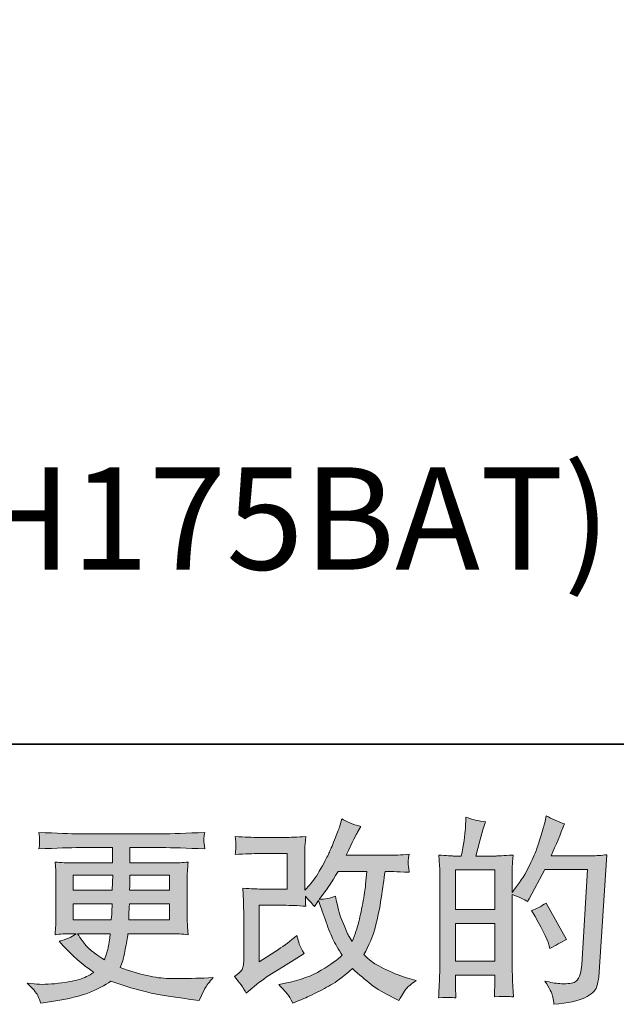
# Model space of a CAD drawing. Units: inches. Extents: x -2440 to 2201, y -1955 to 689.
# Drawn here: x -494 to -163, y -1953 to -1408 of the extents above; entities that cross this region are included whole.
import ezdxf

# ---------------------------------------------------------------- set-up
doc = ezdxf.new("R2010")
doc.units = ezdxf.units.IN
doc.header["$MEASUREMENT"] = 0
doc.layers.add('图层 1', color=7, linetype='Continuous')

msp = doc.modelspace()

# ---------------------------------------------------------------- hatches: boundary and pattern name
at = {"layer": '图层 1'}
h = msp.add_hatch(color=7, dxfattribs=at)
h.dxf.hatch_style = 2
h.paths.add_polyline_path([(-252.14, -1908.41), (-230.29, -1908.41), (-230.29, -1929.39), (-252.14, -1929.39)])
h.paths.add_polyline_path([(-252.14, -1878.75), (-230.29, -1878.75), (-230.29, -1900.74), (-252.14, -1900.74)])
edge = h.paths.add_edge_path()
edge.add_spline(control_points=[(-255.11, -1949.43), (-254.35, -1949.5), (-253.25, -1949.57), (-251.82, -1949.65), (-252.03, -1946.46), (-252.14, -1944.33), (-252.14, -1943.24), (-252.14, -1943.24), (-252.14, -1937.06), (-252.14, -1937.06), (-252.14, -1937.06), (-230.29, -1937.06), (-230.29, -1937.06), (-230.29, -1937.06), (-230.29, -1943.24), (-230.29, -1943.24), (-230.29, -1943.75), (-230.33, -1944.53), (-230.4, -1945.63), (-230.48, -1946.72), (-230.51, -1947.87), (-230.51, -1949.1), (-226.53, -1948.96), (-224.15, -1948.89), (-223.39, -1948.92), (-222.59, -1948.96), (-221.43, -1949.03), (-219.84, -1949.1), (-219.84, -1949.1), (-220.38, -1940.2), (-220.38, -1940.2), (-220.53, -1938.11), (-220.6, -1935.32), (-220.6, -1931.85), (-220.6, -1931.85), (-220.6, -1892.39), (-220.6, -1892.39), (-216.79, -1893.83), (-213.95, -1895.14), (-212.16, -1896.29), (-212.16, -1896.29), (-211.27, -1894.77), (-211.27, -1894.77), (-211.27, -1894.77), (-202.48, -1878.61), (-202.48, -1878.61), (-202.48, -1878.61), (-178.82, -1878.61), (-178.82, -1878.61), (-178.82, -1878.61), (-182.1, -1931.43), (-182.1, -1931.43), (-182.22, -1933.12), (-182.51, -1934.78), (-182.97, -1936.48), (-183.38, -1938.18), (-184.14, -1939.52), (-185.19, -1940.49), (-186.22, -1941.45), (-188.59, -1941.94), (-192.28, -1941.87), (-194.74, -1941.87), (-197.38, -1941.54), (-200.2, -1940.89), (-200.2, -1940.89), (-202.59, -1940.35), (-202.59, -1940.35), (-199.98, -1944.18), (-198.52, -1947), (-198.21, -1948.81), (-197.89, -1950.62), (-197.63, -1952.1), (-197.51, -1953.26), (-189.75, -1952.68), (-184.03, -1951.45), (-180.34, -1949.61), (-176.67, -1947.76), (-174.48, -1945.81), (-173.83, -1943.71), (-173.18, -1941.62), (-172.8, -1939.77), (-172.64, -1938.18), (-172.64, -1938.18), (-168.08, -1870.39), (-168.08, -1870.39), (-171.12, -1870.76), (-173.98, -1870.94), (-176.67, -1870.94), (-176.67, -1870.94), (-199.01, -1870.94), (-199.01, -1870.94), (-196.4, -1865.06), (-193.94, -1859.22), (-191.63, -1853.29), (-195.1, -1852.13), (-198.5, -1850.61), (-201.83, -1848.73), (-201.83, -1848.73), (-202.59, -1852.73), (-202.59, -1852.73), (-202.9, -1853.97), (-203.53, -1856.22), (-204.56, -1859.47), (-205.55, -1862.73), (-206.35, -1865.22), (-206.93, -1866.99), (-207.53, -1868.77), (-208.88, -1871.91), (-211.05, -1876.36), (-213.22, -1880.85), (-215.79, -1884.97), (-218.76, -1888.73), (-218.76, -1888.73), (-220.73, -1891.23), (-220.73, -1891.23), (-220.73, -1891.23), (-220.6, -1882.11), (-220.6, -1882.11), (-220.6, -1879.87), (-220.6, -1878.1), (-220.56, -1876.8), (-220.53, -1875.49), (-220.35, -1873.4), (-220.06, -1870.54), (-225.63, -1870.9), (-228.78, -1871.08), (-229.48, -1871.08), (-229.48, -1871.08), (-240.77, -1871.08), (-240.77, -1871.08), (-240.77, -1871.08), (-238.49, -1862.62), (-238.49, -1862.62), (-238.49, -1862.62), (-236.86, -1856.65), (-236.86, -1856.65), (-236.86, -1856.65), (-235.34, -1852.2), (-235.34, -1852.2), (-239.25, -1851.69), (-242.88, -1850.79), (-246.28, -1849.49), (-246.28, -1849.49), (-246.61, -1855.67), (-246.61, -1855.67), (-246.83, -1859.65), (-247.58, -1864.79), (-248.89, -1871.08), (-248.89, -1871.08), (-253.21, -1871.08), (-253.21, -1871.08), (-254.24, -1871.08), (-256.93, -1870.9), (-261.33, -1870.54), (-261.33, -1870.54), (-260.9, -1876.58), (-260.9, -1876.58), (-260.77, -1878.57), (-260.68, -1880.49), (-260.68, -1882.26), (-260.68, -1882.26), (-260.68, -1931.89), (-260.68, -1931.89), (-260.77, -1934.67), (-260.86, -1937.35), (-260.95, -1939.88), (-261.06, -1942.41), (-261.22, -1945.67), (-261.44, -1949.65), (-257.98, -1949.43), (-255.87, -1949.36), (-255.11, -1949.43)], knot_values=[0, 0, 0, 0, 0.352778, 0.352778, 0.352778, 0.705556, 0.705556, 0.705556, 1.058333, 1.058333, 1.058333, 1.411111, 1.411111, 1.411111, 1.763889, 1.763889, 1.763889, 2.116667, 2.116667, 2.116667, 2.469444, 2.469444, 2.469444, 2.822222, 2.822222, 2.822222, 3.175, 3.175, 3.175, 3.527778, 3.527778, 3.527778, 3.880556, 3.880556, 3.880556, 4.233333, 4.233333, 4.233333, 4.586111, 4.586111, 4.586111, 4.938889, 4.938889, 4.938889, 5.291667, 5.291667, 5.291667, 5.644444, 5.644444, 5.644444, 5.997222, 5.997222, 5.997222, 6.35, 6.35, 6.35, 6.702778, 6.702778, 6.702778, 7.055556, 7.055556, 7.055556, 7.408333, 7.408333, 7.408333, 7.761111, 7.761111, 7.761111, 8.113889, 8.113889, 8.113889, 8.466667, 8.466667, 8.466667, 8.819444, 8.819444, 8.819444, 9.172222, 9.172222, 9.172222, 9.525, 9.525, 9.525, 9.877778, 9.877778, 9.877778, 10.230556, 10.230556, 10.230556, 10.583333, 10.583333, 10.583333, 10.936111, 10.936111, 10.936111, 11.288889, 11.288889, 11.288889, 11.641667, 11.641667, 11.641667, 11.994444, 11.994444, 11.994444, 12.347222, 12.347222, 12.347222, 12.7, 12.7, 12.7, 13.052778, 13.052778, 13.052778, 13.405556, 13.405556, 13.405556, 13.758333, 13.758333, 13.758333, 14.111111, 14.111111, 14.111111, 14.463889, 14.463889, 14.463889, 14.816667, 14.816667, 14.816667, 15.169444, 15.169444, 15.169444, 15.522222, 15.522222, 15.522222, 15.875, 15.875, 15.875, 16.227778, 16.227778, 16.227778, 16.580556, 16.580556, 16.580556, 16.933333, 16.933333, 16.933333, 17.286111, 17.286111, 17.286111, 17.638889, 17.638889, 17.638889, 17.991667, 17.991667, 17.991667, 18.344444, 18.344444, 18.344444, 18.697222, 18.697222, 18.697222, 19.05, 19.05, 19.05, 19.402778, 19.402778, 19.402778, 19.755556, 19.755556, 19.755556, 20.108333, 20.108333, 20.108333, 20.108333], degree=3, periodic=0)
edge.add_line((-255.11, -1949.43), (-255.11, -1949.43))
edge = h.paths.add_edge_path()
edge.add_spline(control_points=[(-200.31, -1920.24), (-200.31, -1920.24), (-199.77, -1922.41), (-199.77, -1922.41), (-196.66, -1920.67), (-193.58, -1918.97), (-190.56, -1917.31), (-190.56, -1917.31), (-201.83, -1897.13), (-201.83, -1897.13), (-204.45, -1898.93), (-207.11, -1900.34), (-209.88, -1901.34), (-204.45, -1910.47), (-201.25, -1916.77), (-200.31, -1920.24)], knot_values=[0, 0, 0, 0, 0.352778, 0.352778, 0.352778, 0.705556, 0.705556, 0.705556, 1.058333, 1.058333, 1.058333, 1.411111, 1.411111, 1.411111, 1.763889, 1.763889, 1.763889, 1.763889], degree=3, periodic=0)
edge.add_line((-200.31, -1920.24), (-200.31, -1920.24))
h = msp.add_hatch(color=7, dxfattribs=at)
h.dxf.hatch_style = 2
edge = h.paths.add_edge_path()
edge.add_spline(control_points=[(-368.09, -1947.11), (-368.09, -1947.11), (-364.81, -1944.29), (-364.81, -1944.29), (-361.6, -1941.54), (-358.03, -1938.9), (-354.13, -1936.37), (-354.13, -1936.37), (-347.38, -1932.36), (-347.38, -1932.36), (-347.38, -1932.36), (-340.11, -1927.69), (-340.11, -1927.69), (-340.11, -1927.69), (-335.99, -1925.19), (-335.99, -1925.19), (-337.29, -1922.95), (-338.17, -1921.18), (-338.66, -1919.91), (-339.13, -1918.63), (-339.6, -1917.06), (-340.11, -1915.1), (-343.65, -1918.21), (-347.02, -1920.78), (-350.22, -1922.81), (-350.22, -1922.81), (-360.94, -1929.75), (-360.94, -1929.75), (-360.94, -1929.75), (-360.94, -1898.39), (-360.94, -1898.39), (-360.94, -1898.39), (-347.38, -1898.39), (-347.38, -1898.39), (-343.65, -1898.39), (-339.57, -1898.55), (-335.08, -1898.93), (-335.23, -1897.13), (-335.3, -1895.28), (-335.3, -1893.4), (-333.64, -1895.21), (-331.97, -1897.09), (-330.31, -1899.04), (-330.31, -1899.04), (-327.94, -1895.68), (-327.94, -1895.68), (-327.07, -1898.5), (-325.89, -1901.97), (-324.41, -1906.13), (-322.93, -1910.29), (-321.52, -1913.84), (-320.18, -1916.77), (-318.82, -1919.7), (-317.09, -1922.81), (-314.9, -1926.06), (-317.36, -1928.52), (-321.23, -1931.31), (-326.51, -1934.42), (-331.81, -1937.53), (-338.12, -1939.84), (-345.5, -1941.36), (-345.5, -1941.36), (-350.09, -1942.34), (-350.09, -1942.34), (-347.63, -1944.89), (-346.01, -1946.61), (-345.28, -1947.58), (-344.52, -1948.56), (-343.55, -1950.22), (-342.35, -1952.54), (-342.35, -1952.54), (-338.3, -1951.02), (-338.3, -1951.02), (-336.75, -1950.44), (-334.05, -1949.21), (-330.22, -1947.33), (-326.38, -1945.45), (-322.96, -1943.6), (-320, -1941.83), (-317.05, -1940.06), (-313.45, -1937.27), (-309.26, -1933.44), (-305.35, -1936.91), (-301.88, -1939.84), (-298.84, -1942.23), (-295.8, -1944.62), (-291.55, -1947.15), (-286.03, -1949.83), (-286.03, -1949.83), (-283.43, -1951.13), (-283.43, -1951.13), (-281.4, -1947.66), (-280.01, -1945.41), (-279.22, -1944.44), (-278.4, -1943.46), (-276.63, -1942.01), (-273.9, -1940.06), (-273.9, -1940.06), (-277.81, -1938.97), (-277.81, -1938.97), (-281.77, -1937.89), (-285.96, -1936.26), (-290.32, -1934.13), (-294.72, -1931.99), (-297.57, -1930.4), (-298.91, -1929.32), (-300.23, -1928.23), (-301.55, -1927.04), (-302.85, -1925.74), (-299.89, -1920.38), (-297.77, -1915.21), (-296.45, -1910.22), (-295.15, -1905.23), (-294.08, -1899.98), (-293.27, -1894.52), (-292.44, -1889.06), (-291.73, -1884.07), (-291.13, -1879.58), (-291.13, -1879.58), (-289.4, -1879.58), (-289.4, -1879.58), (-289.11, -1879.58), (-285.24, -1879.76), (-277.81, -1880.12), (-278.08, -1877.34), (-278.26, -1875.71), (-278.29, -1875.21), (-278.33, -1874.7), (-278.29, -1874.08), (-278.22, -1873.32), (-278.15, -1872.57), (-278, -1871.48), (-277.81, -1870.07), (-282.2, -1870.5), (-286.07, -1870.68), (-289.4, -1870.61), (-289.4, -1870.61), (-312.73, -1870.61), (-312.73, -1870.61), (-309.11, -1863.16), (-307, -1858.93), (-306.34, -1857.84), (-306.34, -1857.84), (-304.59, -1854.81), (-304.59, -1854.81), (-309.31, -1853.36), (-312.76, -1851.91), (-315.01, -1850.46), (-315.01, -1850.46), (-316.42, -1855.02), (-316.42, -1855.02), (-316.85, -1856.32), (-317.76, -1858.71), (-319.13, -1862.15), (-320.51, -1865.58), (-321.55, -1868.08), (-322.24, -1869.56), (-322.93, -1871.05), (-324.41, -1873.87), (-326.73, -1878.03), (-329.04, -1882.19), (-331.1, -1885.22), (-332.91, -1887.11), (-332.91, -1887.11), (-335.64, -1889.93), (-335.64, -1889.93), (-335.64, -1889.93), (-335.64, -1872.13), (-335.64, -1872.13), (-335.64, -1870.39), (-335.62, -1868.73), (-335.59, -1867.18), (-335.55, -1865.58), (-335.37, -1863.31), (-335.08, -1860.34), (-339.82, -1860.63), (-343.69, -1860.76), (-346.62, -1860.76), (-346.62, -1860.76), (-361.16, -1860.76), (-361.16, -1860.76), (-364.63, -1860.76), (-368.97, -1860.63), (-374.2, -1860.34), (-374.2, -1860.34), (-373.86, -1863.23), (-373.86, -1863.23), (-373.86, -1863.23), (-373.86, -1865.26), (-373.86, -1865.26), (-373.86, -1865.26), (-373.86, -1866.74), (-373.86, -1866.74), (-373.93, -1867.54), (-374.04, -1868.66), (-374.2, -1870.18), (-368.54, -1869.89), (-364.11, -1869.74), (-360.84, -1869.74), (-360.84, -1869.74), (-345.32, -1869.74), (-345.32, -1869.74), (-345.32, -1869.74), (-345.32, -1889.42), (-345.32, -1889.42), (-345.32, -1889.42), (-358.1, -1889.42), (-358.1, -1889.42), (-361.45, -1889.42), (-365.39, -1889.24), (-370.02, -1888.88), (-370.02, -1888.88), (-369.7, -1896.04), (-369.7, -1896.04), (-369.57, -1899.33), (-369.5, -1901.47), (-369.5, -1902.41), (-369.5, -1902.41), (-369.5, -1928.56), (-369.5, -1928.56), (-369.5, -1930), (-369.59, -1931.16), (-369.75, -1932.07), (-369.95, -1932.97), (-370.28, -1933.77), (-370.75, -1934.45), (-371.2, -1935.14), (-372.48, -1936.3), (-374.58, -1937.89), (-371.98, -1940.93), (-369.81, -1944), (-368.09, -1947.11)], knot_values=[0, 0, 0, 0, 0.352778, 0.352778, 0.352778, 0.705556, 0.705556, 0.705556, 1.058333, 1.058333, 1.058333, 1.411111, 1.411111, 1.411111, 1.763889, 1.763889, 1.763889, 2.116667, 2.116667, 2.116667, 2.469444, 2.469444, 2.469444, 2.822222, 2.822222, 2.822222, 3.175, 3.175, 3.175, 3.527778, 3.527778, 3.527778, 3.880556, 3.880556, 3.880556, 4.233333, 4.233333, 4.233333, 4.586111, 4.586111, 4.586111, 4.938889, 4.938889, 4.938889, 5.291667, 5.291667, 5.291667, 5.644444, 5.644444, 5.644444, 5.997222, 5.997222, 5.997222, 6.35, 6.35, 6.35, 6.702778, 6.702778, 6.702778, 7.055556, 7.055556, 7.055556, 7.408333, 7.408333, 7.408333, 7.761111, 7.761111, 7.761111, 8.113889, 8.113889, 8.113889, 8.466667, 8.466667, 8.466667, 8.819444, 8.819444, 8.819444, 9.172222, 9.172222, 9.172222, 9.525, 9.525, 9.525, 9.877778, 9.877778, 9.877778, 10.230556, 10.230556, 10.230556, 10.583333, 10.583333, 10.583333, 10.936111, 10.936111, 10.936111, 11.288889, 11.288889, 11.288889, 11.641667, 11.641667, 11.641667, 11.994444, 11.994444, 11.994444, 12.347222, 12.347222, 12.347222, 12.7, 12.7, 12.7, 13.052778, 13.052778, 13.052778, 13.405556, 13.405556, 13.405556, 13.758333, 13.758333, 13.758333, 14.111111, 14.111111, 14.111111, 14.463889, 14.463889, 14.463889, 14.816667, 14.816667, 14.816667, 15.169444, 15.169444, 15.169444, 15.522222, 15.522222, 15.522222, 15.875, 15.875, 15.875, 16.227778, 16.227778, 16.227778, 16.580556, 16.580556, 16.580556, 16.933333, 16.933333, 16.933333, 17.286111, 17.286111, 17.286111, 17.638889, 17.638889, 17.638889, 17.991667, 17.991667, 17.991667, 18.344444, 18.344444, 18.344444, 18.697222, 18.697222, 18.697222, 19.05, 19.05, 19.05, 19.402778, 19.402778, 19.402778, 19.755556, 19.755556, 19.755556, 20.108333, 20.108333, 20.108333, 20.461111, 20.461111, 20.461111, 20.813889, 20.813889, 20.813889, 21.166667, 21.166667, 21.166667, 21.519444, 21.519444, 21.519444, 21.872222, 21.872222, 21.872222, 22.225, 22.225, 22.225, 22.577778, 22.577778, 22.577778, 22.930556, 22.930556, 22.930556, 23.283333, 23.283333, 23.283333, 23.636111, 23.636111, 23.636111, 23.988889, 23.988889, 23.988889, 24.341667, 24.341667, 24.341667, 24.694444, 24.694444, 24.694444, 25.047222, 25.047222, 25.047222, 25.4, 25.4, 25.4, 25.752778, 25.752778, 25.752778, 26.105556, 26.105556, 26.105556, 26.458333, 26.458333, 26.458333, 26.811111, 26.811111, 26.811111, 27.163889, 27.163889, 27.163889, 27.163889], degree=3, periodic=0)
edge.add_line((-368.09, -1947.11), (-368.09, -1947.11))
edge = h.paths.add_edge_path()
edge.add_spline(control_points=[(-327.59, -1895.1), (-327.59, -1895.1), (-323.91, -1890.22), (-323.91, -1890.22), (-323.4, -1889.57), (-321.12, -1886.02), (-317.09, -1879.58), (-317.09, -1879.58), (-301.23, -1879.58), (-301.23, -1879.58), (-301.23, -1879.58), (-301.88, -1886.64), (-301.88, -1886.64), (-302.02, -1888.37), (-302.49, -1891.41), (-303.25, -1895.75), (-304.01, -1900.09), (-304.83, -1904), (-305.68, -1907.47), (-306.54, -1910.94), (-307.79, -1914.63), (-309.38, -1918.54), (-309.38, -1918.54), (-311.1, -1915.72), (-311.1, -1915.72), (-311.32, -1915.5), (-312.15, -1913.58), (-313.6, -1909.97), (-313.6, -1909.97), (-315.44, -1905.63), (-315.44, -1905.63), (-316.33, -1903.45), (-317.36, -1899.37), (-318.61, -1893.36), (-321.55, -1894.52), (-324.56, -1895.1), (-327.59, -1895.1)], knot_values=[0, 0, 0, 0, 0.352778, 0.352778, 0.352778, 0.705556, 0.705556, 0.705556, 1.058333, 1.058333, 1.058333, 1.411111, 1.411111, 1.411111, 1.763889, 1.763889, 1.763889, 2.116667, 2.116667, 2.116667, 2.469444, 2.469444, 2.469444, 2.822222, 2.822222, 2.822222, 3.175, 3.175, 3.175, 3.527778, 3.527778, 3.527778, 3.880556, 3.880556, 3.880556, 4.233333, 4.233333, 4.233333, 4.233333], degree=3, periodic=0)
edge.add_line((-327.59, -1895.1), (-327.59, -1895.1))
h = msp.add_hatch(color=7, dxfattribs=at)
h.dxf.hatch_style = 2
h.paths.add_polyline_path([(-463.98, -1881.75), (-442.15, -1881.75), (-442.38, -1890), (-463.98, -1890)])
edge = h.paths.add_edge_path()
edge.add_spline(control_points=[(-463.98, -1897.67), (-463.98, -1897.67), (-442.47, -1897.67), (-442.47, -1897.67), (-442.47, -1897.67), (-442.58, -1902.12), (-442.58, -1902.12), (-442.65, -1902.62), (-442.76, -1904.07), (-442.91, -1906.49), (-442.91, -1906.49), (-463.98, -1906.49), (-463.98, -1906.49), (-463.98, -1906.49), (-463.98, -1897.67), (-463.98, -1897.67)], knot_values=[0, 0, 0, 0, 1, 1, 1, 2, 2, 2, 3, 3, 3, 4, 4, 4, 5, 5, 5, 5], degree=3, periodic=0)
edge = h.paths.add_edge_path()
edge.add_spline(control_points=[(-443.49, -1914.16), (-443.49, -1914.16), (-443.81, -1916.55), (-443.81, -1916.55), (-444.25, -1919.51), (-444.57, -1921.43), (-444.75, -1922.3), (-444.91, -1923.17), (-445.58, -1925.27), (-446.74, -1928.59), (-450.58, -1926.06), (-452.93, -1924.43), (-453.79, -1923.75), (-454.68, -1923.06), (-455.73, -1922.01), (-457.01, -1920.6), (-458.28, -1919.19), (-459.8, -1917.06), (-461.63, -1914.16), (-461.63, -1914.16), (-443.49, -1914.16), (-443.49, -1914.16)], knot_values=[0, 0, 0, 0, 1, 1, 1, 2, 2, 2, 3, 3, 3, 4, 4, 4, 5, 5, 5, 6, 6, 6, 7, 7, 7, 7], degree=3, periodic=0)
edge = h.paths.add_edge_path()
edge.add_spline(control_points=[(-433.25, -1906.49), (-433.25, -1906.49), (-433.16, -1902.55), (-433.16, -1902.55), (-433.16, -1901.95), (-433.09, -1900.34), (-432.92, -1897.67), (-432.92, -1897.67), (-410.57, -1897.67), (-410.57, -1897.67), (-410.57, -1897.67), (-410.57, -1906.49), (-410.57, -1906.49), (-410.57, -1906.49), (-433.25, -1906.49), (-433.25, -1906.49)], knot_values=[0, 0, 0, 0, 1, 1, 1, 2, 2, 2, 3, 3, 3, 4, 4, 4, 5, 5, 5, 5], degree=3, periodic=0)
edge = h.paths.add_edge_path()
edge.add_spline(control_points=[(-432.82, -1890), (-432.82, -1890), (-432.71, -1887.3), (-432.71, -1887.3), (-432.71, -1886.49), (-432.67, -1884.65), (-432.6, -1881.75), (-432.6, -1881.75), (-410.57, -1881.75), (-410.57, -1881.75), (-410.57, -1881.75), (-410.57, -1890), (-410.57, -1890), (-410.57, -1890), (-432.82, -1890), (-432.82, -1890)], knot_values=[0, 0, 0, 0, 1, 1, 1, 2, 2, 2, 3, 3, 3, 4, 4, 4, 5, 5, 5, 5], degree=3, periodic=0)
edge = h.paths.add_edge_path()
edge.add_spline(control_points=[(-483.74, -1948.34), (-483.02, -1949.93), (-482.46, -1951.38), (-482.01, -1952.68), (-482.01, -1952.68), (-475.93, -1951.71), (-475.93, -1951.71), (-466.53, -1950.26), (-459.55, -1948.6), (-455.02, -1946.75), (-450.5, -1944.91), (-446.56, -1942.81), (-443.23, -1940.42), (-437.23, -1942.59), (-431.37, -1944.4), (-425.65, -1945.88), (-419.94, -1947.37), (-411, -1948.92), (-398.92, -1950.51), (-398.92, -1950.51), (-394.15, -1951.16), (-394.15, -1951.16), (-394.15, -1951.16), (-392.85, -1948.45), (-392.85, -1948.45), (-392.85, -1948.45), (-391, -1944.55), (-391, -1944.55), (-390.06, -1942.81), (-388.54, -1940.78), (-386.44, -1938.47), (-386.44, -1938.47), (-391.65, -1938.69), (-391.65, -1938.69), (-397.37, -1938.97), (-403.82, -1939.05), (-410.97, -1938.94), (-418.17, -1938.83), (-427.14, -1936.84), (-437.92, -1932.93), (-437.92, -1932.93), (-436.61, -1929.14), (-436.61, -1929.14), (-436.32, -1928.2), (-435.85, -1926.1), (-435.2, -1922.84), (-434.55, -1919.59), (-434.05, -1916.69), (-433.68, -1914.16), (-433.68, -1914.16), (-409.67, -1914.16), (-409.67, -1914.16), (-406.7, -1914.16), (-403.59, -1914.34), (-400.33, -1914.7), (-400.33, -1914.7), (-400.68, -1910.15), (-400.68, -1910.15), (-400.8, -1908.23), (-400.88, -1906.57), (-400.88, -1905.19), (-400.88, -1905.19), (-400.88, -1883.49), (-400.88, -1883.49), (-400.88, -1882.48), (-400.82, -1881.21), (-400.73, -1879.69), (-400.62, -1878.17), (-400.48, -1876.44), (-400.33, -1874.41), (-403.37, -1874.77), (-406.27, -1874.95), (-409.02, -1874.95), (-409.02, -1874.95), (-432.56, -1874.95), (-432.56, -1874.95), (-432.56, -1874.95), (-432.56, -1866.42), (-432.56, -1866.42), (-432.56, -1866.42), (-414.98, -1866.42), (-414.98, -1866.42), (-408.98, -1866.42), (-401.02, -1866.67), (-391.11, -1867.18), (-391.42, -1864.61), (-391.56, -1863.09), (-391.6, -1862.69), (-391.64, -1862.26), (-391.62, -1861.68), (-391.54, -1860.95), (-391.49, -1860.23), (-391.33, -1859.25), (-391.11, -1857.97), (-401.17, -1858.49), (-409.18, -1858.75), (-415.09, -1858.75), (-415.09, -1858.75), (-460.18, -1858.75), (-460.18, -1858.75), (-465.73, -1858.75), (-473.36, -1858.49), (-483.06, -1857.97), (-482.84, -1859.94), (-482.71, -1861.35), (-482.68, -1862.26), (-482.64, -1863.16), (-482.64, -1863.88), (-482.68, -1864.39), (-482.71, -1864.9), (-482.84, -1865.84), (-483.06, -1867.18), (-473.31, -1866.67), (-465.7, -1866.42), (-460.27, -1866.42), (-460.27, -1866.42), (-442.26, -1866.42), (-442.26, -1866.42), (-442.26, -1866.42), (-442.26, -1874.95), (-442.26, -1874.95), (-442.26, -1874.95), (-464.32, -1874.95), (-464.32, -1874.95), (-467.43, -1874.95), (-470.69, -1874.77), (-474.1, -1874.41), (-474.1, -1874.41), (-473.76, -1879.04), (-473.76, -1879.04), (-473.69, -1879.98), (-473.65, -1881.46), (-473.65, -1883.49), (-473.65, -1883.49), (-473.65, -1905.3), (-473.65, -1905.3), (-473.65, -1906.89), (-473.69, -1908.34), (-473.76, -1909.6), (-473.83, -1910.91), (-473.94, -1912.61), (-474.1, -1914.7), (-471.12, -1914.34), (-468.34, -1914.16), (-465.73, -1914.16), (-465.73, -1914.16), (-462.37, -1914.16), (-462.37, -1914.16), (-464.85, -1915.97), (-467.97, -1917.34), (-471.81, -1918.29), (-471.81, -1918.29), (-469.53, -1920.78), (-469.53, -1920.78), (-464.85, -1925.99), (-459.18, -1930.94), (-452.58, -1935.65), (-455.42, -1937.38), (-458.06, -1938.65), (-460.56, -1939.44), (-463.05, -1940.24), (-466.96, -1940.96), (-472.24, -1941.62), (-477.52, -1942.27), (-482.01, -1942.37), (-485.7, -1941.94), (-485.7, -1941.94), (-489.6, -1941.51), (-489.6, -1941.51), (-486.44, -1944.47), (-484.47, -1946.75), (-483.74, -1948.34)], knot_values=[0, 0, 0, 0, 0.352778, 0.352778, 0.352778, 0.705556, 0.705556, 0.705556, 1.058333, 1.058333, 1.058333, 1.411111, 1.411111, 1.411111, 1.763889, 1.763889, 1.763889, 2.116667, 2.116667, 2.116667, 2.469444, 2.469444, 2.469444, 2.822222, 2.822222, 2.822222, 3.175, 3.175, 3.175, 3.527778, 3.527778, 3.527778, 3.880556, 3.880556, 3.880556, 4.233333, 4.233333, 4.233333, 4.586111, 4.586111, 4.586111, 4.938889, 4.938889, 4.938889, 5.291667, 5.291667, 5.291667, 5.644444, 5.644444, 5.644444, 5.997222, 5.997222, 5.997222, 6.35, 6.35, 6.35, 6.702778, 6.702778, 6.702778, 7.055556, 7.055556, 7.055556, 7.408333, 7.408333, 7.408333, 7.761111, 7.761111, 7.761111, 8.113889, 8.113889, 8.113889, 8.466667, 8.466667, 8.466667, 8.819444, 8.819444, 8.819444, 9.172222, 9.172222, 9.172222, 9.525, 9.525, 9.525, 9.877778, 9.877778, 9.877778, 10.230556, 10.230556, 10.230556, 10.583333, 10.583333, 10.583333, 10.936111, 10.936111, 10.936111, 11.288889, 11.288889, 11.288889, 11.641667, 11.641667, 11.641667, 11.994444, 11.994444, 11.994444, 12.347222, 12.347222, 12.347222, 12.7, 12.7, 12.7, 13.052778, 13.052778, 13.052778, 13.405556, 13.405556, 13.405556, 13.758333, 13.758333, 13.758333, 14.111111, 14.111111, 14.111111, 14.463889, 14.463889, 14.463889, 14.816667, 14.816667, 14.816667, 15.169444, 15.169444, 15.169444, 15.522222, 15.522222, 15.522222, 15.875, 15.875, 15.875, 16.227778, 16.227778, 16.227778, 16.580556, 16.580556, 16.580556, 16.933333, 16.933333, 16.933333, 17.286111, 17.286111, 17.286111, 17.638889, 17.638889, 17.638889, 17.991667, 17.991667, 17.991667, 18.344444, 18.344444, 18.344444, 18.697222, 18.697222, 18.697222, 19.05, 19.05, 19.05, 19.402778, 19.402778, 19.402778, 19.755556, 19.755556, 19.755556, 20.108333, 20.108333, 20.108333, 20.108333], degree=3, periodic=0)
edge.add_line((-483.74, -1948.34), (-483.74, -1948.34))

# ---------------------------------------------------------------- linework, layer by layer
at = {"layer": '图层 1', "color": 7, "lineweight": 35}
msp.add_lwpolyline([(2200.89, -1809.09), (-2431.1, -1809.09), (-2431.1, 500.77), (2200.89, 500.77), (2200.89, -1809.09)], dxfattribs=at)
at = {"layer": '图层 1', "color": 7, "lineweight": 0}
for points in [[(-463.98, -1881.75), (-442.15, -1881.75), (-442.38, -1890), (-463.98, -1890), (-463.98, -1881.75)], [(-252.14, -1878.75), (-230.29, -1878.75), (-230.29, -1900.74), (-252.14, -1900.74), (-252.14, -1878.75)], [(-252.14, -1908.41), (-230.29, -1908.41), (-230.29, -1929.39), (-252.14, -1929.39), (-252.14, -1908.41)]]:
    msp.add_lwpolyline(points, dxfattribs=at)
for points, knots in [([(-255.11, -1949.43), (-254.35, -1949.5), (-253.25, -1949.57), (-251.82, -1949.65), (-252.03, -1946.46), (-252.14, -1944.33), (-252.14, -1943.24), (-252.14, -1943.24), (-252.14, -1937.06), (-252.14, -1937.06), (-252.14, -1937.06), (-230.29, -1937.06), (-230.29, -1937.06), (-230.29, -1937.06), (-230.29, -1943.24), (-230.29, -1943.24), (-230.29, -1943.75), (-230.33, -1944.53), (-230.4, -1945.63), (-230.48, -1946.72), (-230.51, -1947.87), (-230.51, -1949.1), (-226.53, -1948.96), (-224.15, -1948.89), (-223.39, -1948.92), (-222.59, -1948.96), (-221.43, -1949.03), (-219.84, -1949.1), (-219.84, -1949.1), (-220.38, -1940.2), (-220.38, -1940.2), (-220.53, -1938.11), (-220.6, -1935.32), (-220.6, -1931.85), (-220.6, -1931.85), (-220.6, -1892.39), (-220.6, -1892.39), (-216.79, -1893.83), (-213.95, -1895.14), (-212.16, -1896.29), (-212.16, -1896.29), (-211.27, -1894.77), (-211.27, -1894.77), (-211.27, -1894.77), (-202.48, -1878.61), (-202.48, -1878.61), (-202.48, -1878.61), (-178.82, -1878.61), (-178.82, -1878.61), (-178.82, -1878.61), (-182.1, -1931.43), (-182.1, -1931.43), (-182.22, -1933.12), (-182.51, -1934.78), (-182.97, -1936.48), (-183.38, -1938.18), (-184.14, -1939.52), (-185.19, -1940.49), (-186.22, -1941.45), (-188.59, -1941.94), (-192.28, -1941.87), (-194.74, -1941.87), (-197.38, -1941.54), (-200.2, -1940.89), (-200.2, -1940.89), (-202.59, -1940.35), (-202.59, -1940.35), (-199.98, -1944.18), (-198.52, -1947), (-198.21, -1948.81), (-197.89, -1950.62), (-197.63, -1952.1), (-197.51, -1953.26), (-189.75, -1952.68), (-184.03, -1951.45), (-180.34, -1949.61), (-176.67, -1947.76), (-174.48, -1945.81), (-173.83, -1943.71), (-173.18, -1941.62), (-172.8, -1939.77), (-172.64, -1938.18), (-172.64, -1938.18), (-168.08, -1870.39), (-168.08, -1870.39), (-171.12, -1870.76), (-173.98, -1870.94), (-176.67, -1870.94), (-176.67, -1870.94), (-199.01, -1870.94), (-199.01, -1870.94), (-196.4, -1865.06), (-193.94, -1859.22), (-191.63, -1853.29), (-195.1, -1852.13), (-198.5, -1850.61), (-201.83, -1848.73), (-201.83, -1848.73), (-202.59, -1852.73), (-202.59, -1852.73), (-202.9, -1853.97), (-203.53, -1856.22), (-204.56, -1859.47), (-205.55, -1862.73), (-206.35, -1865.22), (-206.93, -1866.99), (-207.53, -1868.77), (-208.88, -1871.91), (-211.05, -1876.36), (-213.22, -1880.85), (-215.79, -1884.97), (-218.76, -1888.73), (-218.76, -1888.73), (-220.73, -1891.23), (-220.73, -1891.23), (-220.73, -1891.23), (-220.6, -1882.11), (-220.6, -1882.11), (-220.6, -1879.87), (-220.6, -1878.1), (-220.56, -1876.8), (-220.53, -1875.49), (-220.35, -1873.4), (-220.06, -1870.54), (-225.63, -1870.9), (-228.78, -1871.08), (-229.48, -1871.08), (-229.48, -1871.08), (-240.77, -1871.08), (-240.77, -1871.08), (-240.77, -1871.08), (-238.49, -1862.62), (-238.49, -1862.62), (-238.49, -1862.62), (-236.86, -1856.65), (-236.86, -1856.65), (-236.86, -1856.65), (-235.34, -1852.2), (-235.34, -1852.2), (-239.25, -1851.69), (-242.88, -1850.79), (-246.28, -1849.49), (-246.28, -1849.49), (-246.61, -1855.67), (-246.61, -1855.67), (-246.83, -1859.65), (-247.58, -1864.79), (-248.89, -1871.08), (-248.89, -1871.08), (-253.21, -1871.08), (-253.21, -1871.08), (-254.24, -1871.08), (-256.93, -1870.9), (-261.33, -1870.54), (-261.33, -1870.54), (-260.9, -1876.58), (-260.9, -1876.58), (-260.77, -1878.57), (-260.68, -1880.49), (-260.68, -1882.26), (-260.68, -1882.26), (-260.68, -1931.89), (-260.68, -1931.89), (-260.77, -1934.67), (-260.86, -1937.35), (-260.95, -1939.88), (-261.06, -1942.41), (-261.22, -1945.67), (-261.44, -1949.65), (-257.98, -1949.43), (-255.87, -1949.36), (-255.11, -1949.43)], [0, 0, 0, 0, 1, 1, 1, 2, 2, 2, 3, 3, 3, 4, 4, 4, 5, 5, 5, 6, 6, 6, 7, 7, 7, 8, 8, 8, 9, 9, 9, 10, 10, 10, 11, 11, 11, 12, 12, 12, 13, 13, 13, 14, 14, 14, 15, 15, 15, 16, 16, 16, 17, 17, 17, 18, 18, 18, 19, 19, 19, 20, 20, 20, 21, 21, 21, 22, 22, 22, 23, 23, 23, 24, 24, 24, 25, 25, 25, 26, 26, 26, 27, 27, 27, 28, 28, 28, 29, 29, 29, 30, 30, 30, 31, 31, 31, 32, 32, 32, 33, 33, 33, 34, 34, 34, 35, 35, 35, 36, 36, 36, 37, 37, 37, 38, 38, 38, 39, 39, 39, 40, 40, 40, 41, 41, 41, 42, 42, 42, 43, 43, 43, 44, 44, 44, 45, 45, 45, 46, 46, 46, 47, 47, 47, 48, 48, 48, 49, 49, 49, 50, 50, 50, 51, 51, 51, 52, 52, 52, 53, 53, 53, 54, 54, 54, 55, 55, 55, 56, 56, 56, 57, 57, 57, 57]), ([(-368.09, -1947.11), (-368.09, -1947.11), (-364.81, -1944.29), (-364.81, -1944.29), (-361.6, -1941.54), (-358.03, -1938.9), (-354.13, -1936.37), (-354.13, -1936.37), (-347.38, -1932.36), (-347.38, -1932.36), (-347.38, -1932.36), (-340.11, -1927.69), (-340.11, -1927.69), (-340.11, -1927.69), (-335.99, -1925.19), (-335.99, -1925.19), (-337.29, -1922.95), (-338.17, -1921.18), (-338.66, -1919.91), (-339.13, -1918.63), (-339.6, -1917.06), (-340.11, -1915.1), (-343.65, -1918.21), (-347.02, -1920.78), (-350.22, -1922.81), (-350.22, -1922.81), (-360.94, -1929.75), (-360.94, -1929.75), (-360.94, -1929.75), (-360.94, -1898.39), (-360.94, -1898.39), (-360.94, -1898.39), (-347.38, -1898.39), (-347.38, -1898.39), (-343.65, -1898.39), (-339.57, -1898.55), (-335.08, -1898.93), (-335.23, -1897.13), (-335.3, -1895.28), (-335.3, -1893.4), (-333.64, -1895.21), (-331.97, -1897.09), (-330.31, -1899.04), (-330.31, -1899.04), (-327.94, -1895.68), (-327.94, -1895.68), (-327.07, -1898.5), (-325.89, -1901.97), (-324.41, -1906.13), (-322.93, -1910.29), (-321.52, -1913.84), (-320.18, -1916.77), (-318.82, -1919.7), (-317.09, -1922.81), (-314.9, -1926.06), (-317.36, -1928.52), (-321.23, -1931.31), (-326.51, -1934.42), (-331.81, -1937.53), (-338.12, -1939.84), (-345.5, -1941.36), (-345.5, -1941.36), (-350.09, -1942.34), (-350.09, -1942.34), (-347.63, -1944.89), (-346.01, -1946.61), (-345.28, -1947.58), (-344.52, -1948.56), (-343.55, -1950.22), (-342.35, -1952.54), (-342.35, -1952.54), (-338.3, -1951.02), (-338.3, -1951.02), (-336.75, -1950.44), (-334.05, -1949.21), (-330.22, -1947.33), (-326.38, -1945.45), (-322.96, -1943.6), (-320, -1941.83), (-317.05, -1940.06), (-313.45, -1937.27), (-309.26, -1933.44), (-305.35, -1936.91), (-301.88, -1939.84), (-298.84, -1942.23), (-295.8, -1944.62), (-291.55, -1947.15), (-286.03, -1949.83), (-286.03, -1949.83), (-283.43, -1951.13), (-283.43, -1951.13), (-281.4, -1947.66), (-280.01, -1945.41), (-279.22, -1944.44), (-278.4, -1943.46), (-276.63, -1942.01), (-273.9, -1940.06), (-273.9, -1940.06), (-277.81, -1938.97), (-277.81, -1938.97), (-281.77, -1937.89), (-285.96, -1936.26), (-290.32, -1934.13), (-294.72, -1931.99), (-297.57, -1930.4), (-298.91, -1929.32), (-300.23, -1928.23), (-301.55, -1927.04), (-302.85, -1925.74), (-299.89, -1920.38), (-297.77, -1915.21), (-296.45, -1910.22), (-295.15, -1905.23), (-294.08, -1899.98), (-293.27, -1894.52), (-292.44, -1889.06), (-291.73, -1884.07), (-291.13, -1879.58), (-291.13, -1879.58), (-289.4, -1879.58), (-289.4, -1879.58), (-289.11, -1879.58), (-285.24, -1879.76), (-277.81, -1880.12), (-278.08, -1877.34), (-278.26, -1875.71), (-278.29, -1875.21), (-278.33, -1874.7), (-278.29, -1874.08), (-278.22, -1873.32), (-278.15, -1872.57), (-278, -1871.48), (-277.81, -1870.07), (-282.2, -1870.5), (-286.07, -1870.68), (-289.4, -1870.61), (-289.4, -1870.61), (-312.73, -1870.61), (-312.73, -1870.61), (-309.11, -1863.16), (-307, -1858.93), (-306.34, -1857.84), (-306.34, -1857.84), (-304.59, -1854.81), (-304.59, -1854.81), (-309.31, -1853.36), (-312.76, -1851.91), (-315.01, -1850.46), (-315.01, -1850.46), (-316.42, -1855.02), (-316.42, -1855.02), (-316.85, -1856.32), (-317.76, -1858.71), (-319.13, -1862.15), (-320.51, -1865.58), (-321.55, -1868.08), (-322.24, -1869.56), (-322.93, -1871.05), (-324.41, -1873.87), (-326.73, -1878.03), (-329.04, -1882.19), (-331.1, -1885.22), (-332.91, -1887.11), (-332.91, -1887.11), (-335.64, -1889.93), (-335.64, -1889.93), (-335.64, -1889.93), (-335.64, -1872.13), (-335.64, -1872.13), (-335.64, -1870.39), (-335.62, -1868.73), (-335.59, -1867.18), (-335.55, -1865.58), (-335.37, -1863.31), (-335.08, -1860.34), (-339.82, -1860.63), (-343.69, -1860.76), (-346.62, -1860.76), (-346.62, -1860.76), (-361.16, -1860.76), (-361.16, -1860.76), (-364.63, -1860.76), (-368.97, -1860.63), (-374.2, -1860.34), (-374.2, -1860.34), (-373.86, -1863.23), (-373.86, -1863.23), (-373.86, -1863.23), (-373.86, -1865.26), (-373.86, -1865.26), (-373.86, -1865.26), (-373.86, -1866.74), (-373.86, -1866.74), (-373.93, -1867.54), (-374.04, -1868.66), (-374.2, -1870.18), (-368.54, -1869.89), (-364.11, -1869.74), (-360.84, -1869.74), (-360.84, -1869.74), (-345.32, -1869.74), (-345.32, -1869.74), (-345.32, -1869.74), (-345.32, -1889.42), (-345.32, -1889.42), (-345.32, -1889.42), (-358.1, -1889.42), (-358.1, -1889.42), (-361.45, -1889.42), (-365.39, -1889.24), (-370.02, -1888.88), (-370.02, -1888.88), (-369.7, -1896.04), (-369.7, -1896.04), (-369.57, -1899.33), (-369.5, -1901.47), (-369.5, -1902.41), (-369.5, -1902.41), (-369.5, -1928.56), (-369.5, -1928.56), (-369.5, -1930), (-369.59, -1931.16), (-369.75, -1932.07), (-369.95, -1932.97), (-370.28, -1933.77), (-370.75, -1934.45), (-371.2, -1935.14), (-372.48, -1936.3), (-374.58, -1937.89), (-371.98, -1940.93), (-369.81, -1944), (-368.09, -1947.11)], [0, 0, 0, 0, 1, 1, 1, 2, 2, 2, 3, 3, 3, 4, 4, 4, 5, 5, 5, 6, 6, 6, 7, 7, 7, 8, 8, 8, 9, 9, 9, 10, 10, 10, 11, 11, 11, 12, 12, 12, 13, 13, 13, 14, 14, 14, 15, 15, 15, 16, 16, 16, 17, 17, 17, 18, 18, 18, 19, 19, 19, 20, 20, 20, 21, 21, 21, 22, 22, 22, 23, 23, 23, 24, 24, 24, 25, 25, 25, 26, 26, 26, 27, 27, 27, 28, 28, 28, 29, 29, 29, 30, 30, 30, 31, 31, 31, 32, 32, 32, 33, 33, 33, 34, 34, 34, 35, 35, 35, 36, 36, 36, 37, 37, 37, 38, 38, 38, 39, 39, 39, 40, 40, 40, 41, 41, 41, 42, 42, 42, 43, 43, 43, 44, 44, 44, 45, 45, 45, 46, 46, 46, 47, 47, 47, 48, 48, 48, 49, 49, 49, 50, 50, 50, 51, 51, 51, 52, 52, 52, 53, 53, 53, 54, 54, 54, 55, 55, 55, 56, 56, 56, 57, 57, 57, 58, 58, 58, 59, 59, 59, 60, 60, 60, 61, 61, 61, 62, 62, 62, 63, 63, 63, 64, 64, 64, 65, 65, 65, 66, 66, 66, 67, 67, 67, 68, 68, 68, 69, 69, 69, 70, 70, 70, 71, 71, 71, 72, 72, 72, 73, 73, 73, 74, 74, 74, 75, 75, 75, 76, 76, 76, 77, 77, 77, 77]), ([(-483.74, -1948.34), (-483.02, -1949.93), (-482.46, -1951.38), (-482.01, -1952.68), (-482.01, -1952.68), (-475.93, -1951.71), (-475.93, -1951.71), (-466.53, -1950.26), (-459.55, -1948.6), (-455.02, -1946.75), (-450.5, -1944.91), (-446.56, -1942.81), (-443.23, -1940.42), (-437.23, -1942.59), (-431.37, -1944.4), (-425.65, -1945.88), (-419.94, -1947.37), (-411, -1948.92), (-398.92, -1950.51), (-398.92, -1950.51), (-394.15, -1951.16), (-394.15, -1951.16), (-394.15, -1951.16), (-392.85, -1948.45), (-392.85, -1948.45), (-392.85, -1948.45), (-391, -1944.55), (-391, -1944.55), (-390.06, -1942.81), (-388.54, -1940.78), (-386.44, -1938.47), (-386.44, -1938.47), (-391.65, -1938.69), (-391.65, -1938.69), (-397.37, -1938.97), (-403.82, -1939.05), (-410.97, -1938.94), (-418.17, -1938.83), (-427.14, -1936.84), (-437.92, -1932.93), (-437.92, -1932.93), (-436.61, -1929.14), (-436.61, -1929.14), (-436.32, -1928.2), (-435.85, -1926.1), (-435.2, -1922.84), (-434.55, -1919.59), (-434.05, -1916.69), (-433.68, -1914.16), (-433.68, -1914.16), (-409.67, -1914.16), (-409.67, -1914.16), (-406.7, -1914.16), (-403.59, -1914.34), (-400.33, -1914.7), (-400.33, -1914.7), (-400.68, -1910.15), (-400.68, -1910.15), (-400.8, -1908.23), (-400.88, -1906.57), (-400.88, -1905.19), (-400.88, -1905.19), (-400.88, -1883.49), (-400.88, -1883.49), (-400.88, -1882.48), (-400.82, -1881.21), (-400.73, -1879.69), (-400.62, -1878.17), (-400.48, -1876.44), (-400.33, -1874.41), (-403.37, -1874.77), (-406.27, -1874.95), (-409.02, -1874.95), (-409.02, -1874.95), (-432.56, -1874.95), (-432.56, -1874.95), (-432.56, -1874.95), (-432.56, -1866.42), (-432.56, -1866.42), (-432.56, -1866.42), (-414.98, -1866.42), (-414.98, -1866.42), (-408.98, -1866.42), (-401.02, -1866.67), (-391.11, -1867.18), (-391.42, -1864.61), (-391.56, -1863.09), (-391.6, -1862.69), (-391.64, -1862.26), (-391.62, -1861.68), (-391.54, -1860.95), (-391.49, -1860.23), (-391.33, -1859.25), (-391.11, -1857.97), (-401.17, -1858.49), (-409.18, -1858.75), (-415.09, -1858.75), (-415.09, -1858.75), (-460.18, -1858.75), (-460.18, -1858.75), (-465.73, -1858.75), (-473.36, -1858.49), (-483.06, -1857.97), (-482.84, -1859.94), (-482.71, -1861.35), (-482.68, -1862.26), (-482.64, -1863.16), (-482.64, -1863.88), (-482.68, -1864.39), (-482.71, -1864.9), (-482.84, -1865.84), (-483.06, -1867.18), (-473.31, -1866.67), (-465.7, -1866.42), (-460.27, -1866.42), (-460.27, -1866.42), (-442.26, -1866.42), (-442.26, -1866.42), (-442.26, -1866.42), (-442.26, -1874.95), (-442.26, -1874.95), (-442.26, -1874.95), (-464.32, -1874.95), (-464.32, -1874.95), (-467.43, -1874.95), (-470.69, -1874.77), (-474.1, -1874.41), (-474.1, -1874.41), (-473.76, -1879.04), (-473.76, -1879.04), (-473.69, -1879.98), (-473.65, -1881.46), (-473.65, -1883.49), (-473.65, -1883.49), (-473.65, -1905.3), (-473.65, -1905.3), (-473.65, -1906.89), (-473.69, -1908.34), (-473.76, -1909.6), (-473.83, -1910.91), (-473.94, -1912.61), (-474.1, -1914.7), (-471.12, -1914.34), (-468.34, -1914.16), (-465.73, -1914.16), (-465.73, -1914.16), (-462.37, -1914.16), (-462.37, -1914.16), (-464.85, -1915.97), (-467.97, -1917.34), (-471.81, -1918.29), (-471.81, -1918.29), (-469.53, -1920.78), (-469.53, -1920.78), (-464.85, -1925.99), (-459.18, -1930.94), (-452.58, -1935.65), (-455.42, -1937.38), (-458.06, -1938.65), (-460.56, -1939.44), (-463.05, -1940.24), (-466.96, -1940.96), (-472.24, -1941.62), (-477.52, -1942.27), (-482.01, -1942.37), (-485.7, -1941.94), (-485.7, -1941.94), (-489.6, -1941.51), (-489.6, -1941.51), (-486.44, -1944.47), (-484.47, -1946.75), (-483.74, -1948.34)], [0, 0, 0, 0, 1, 1, 1, 2, 2, 2, 3, 3, 3, 4, 4, 4, 5, 5, 5, 6, 6, 6, 7, 7, 7, 8, 8, 8, 9, 9, 9, 10, 10, 10, 11, 11, 11, 12, 12, 12, 13, 13, 13, 14, 14, 14, 15, 15, 15, 16, 16, 16, 17, 17, 17, 18, 18, 18, 19, 19, 19, 20, 20, 20, 21, 21, 21, 22, 22, 22, 23, 23, 23, 24, 24, 24, 25, 25, 25, 26, 26, 26, 27, 27, 27, 28, 28, 28, 29, 29, 29, 30, 30, 30, 31, 31, 31, 32, 32, 32, 33, 33, 33, 34, 34, 34, 35, 35, 35, 36, 36, 36, 37, 37, 37, 38, 38, 38, 39, 39, 39, 40, 40, 40, 41, 41, 41, 42, 42, 42, 43, 43, 43, 44, 44, 44, 45, 45, 45, 46, 46, 46, 47, 47, 47, 48, 48, 48, 49, 49, 49, 50, 50, 50, 51, 51, 51, 52, 52, 52, 53, 53, 53, 54, 54, 54, 55, 55, 55, 56, 56, 56, 57, 57, 57, 57]), ([(-432.82, -1890), (-432.82, -1890), (-432.71, -1887.3), (-432.71, -1887.3), (-432.71, -1886.49), (-432.67, -1884.65), (-432.6, -1881.75), (-432.6, -1881.75), (-410.57, -1881.75), (-410.57, -1881.75), (-410.57, -1881.75), (-410.57, -1890), (-410.57, -1890), (-410.57, -1890), (-432.82, -1890), (-432.82, -1890)], [0, 0, 0, 0, 1, 1, 1, 2, 2, 2, 3, 3, 3, 4, 4, 4, 5, 5, 5, 5]), ([(-327.59, -1895.1), (-327.59, -1895.1), (-323.91, -1890.22), (-323.91, -1890.22), (-323.4, -1889.57), (-321.12, -1886.02), (-317.09, -1879.58), (-317.09, -1879.58), (-301.23, -1879.58), (-301.23, -1879.58), (-301.23, -1879.58), (-301.88, -1886.64), (-301.88, -1886.64), (-302.02, -1888.37), (-302.49, -1891.41), (-303.25, -1895.75), (-304.01, -1900.09), (-304.83, -1904), (-305.68, -1907.47), (-306.54, -1910.94), (-307.79, -1914.63), (-309.38, -1918.54), (-309.38, -1918.54), (-311.1, -1915.72), (-311.1, -1915.72), (-311.32, -1915.5), (-312.15, -1913.58), (-313.6, -1909.97), (-313.6, -1909.97), (-315.44, -1905.63), (-315.44, -1905.63), (-316.33, -1903.45), (-317.36, -1899.37), (-318.61, -1893.36), (-321.55, -1894.52), (-324.56, -1895.1), (-327.59, -1895.1)], [0, 0, 0, 0, 1, 1, 1, 2, 2, 2, 3, 3, 3, 4, 4, 4, 5, 5, 5, 6, 6, 6, 7, 7, 7, 8, 8, 8, 9, 9, 9, 10, 10, 10, 11, 11, 11, 12, 12, 12, 12]), ([(-463.98, -1897.67), (-463.98, -1897.67), (-442.47, -1897.67), (-442.47, -1897.67), (-442.47, -1897.67), (-442.58, -1902.12), (-442.58, -1902.12), (-442.65, -1902.62), (-442.76, -1904.07), (-442.91, -1906.49), (-442.91, -1906.49), (-463.98, -1906.49), (-463.98, -1906.49), (-463.98, -1906.49), (-463.98, -1897.67), (-463.98, -1897.67)], [0, 0, 0, 0, 1, 1, 1, 2, 2, 2, 3, 3, 3, 4, 4, 4, 5, 5, 5, 5]), ([(-433.25, -1906.49), (-433.25, -1906.49), (-433.16, -1902.55), (-433.16, -1902.55), (-433.16, -1901.95), (-433.09, -1900.34), (-432.92, -1897.67), (-432.92, -1897.67), (-410.57, -1897.67), (-410.57, -1897.67), (-410.57, -1897.67), (-410.57, -1906.49), (-410.57, -1906.49), (-410.57, -1906.49), (-433.25, -1906.49), (-433.25, -1906.49)], [0, 0, 0, 0, 1, 1, 1, 2, 2, 2, 3, 3, 3, 4, 4, 4, 5, 5, 5, 5]), ([(-200.31, -1920.24), (-200.31, -1920.24), (-199.77, -1922.41), (-199.77, -1922.41), (-196.66, -1920.67), (-193.58, -1918.97), (-190.56, -1917.31), (-190.56, -1917.31), (-201.83, -1897.13), (-201.83, -1897.13), (-204.45, -1898.93), (-207.11, -1900.34), (-209.88, -1901.34), (-204.45, -1910.47), (-201.25, -1916.77), (-200.31, -1920.24)], [0, 0, 0, 0, 1, 1, 1, 2, 2, 2, 3, 3, 3, 4, 4, 4, 5, 5, 5, 5]), ([(-443.49, -1914.16), (-443.49, -1914.16), (-443.81, -1916.55), (-443.81, -1916.55), (-444.25, -1919.51), (-444.57, -1921.43), (-444.75, -1922.3), (-444.91, -1923.17), (-445.58, -1925.27), (-446.74, -1928.59), (-450.58, -1926.06), (-452.93, -1924.43), (-453.79, -1923.75), (-454.68, -1923.06), (-455.73, -1922.01), (-457.01, -1920.6), (-458.28, -1919.19), (-459.8, -1917.06), (-461.63, -1914.16), (-461.63, -1914.16), (-443.49, -1914.16), (-443.49, -1914.16)], [0, 0, 0, 0, 1, 1, 1, 2, 2, 2, 3, 3, 3, 4, 4, 4, 5, 5, 5, 6, 6, 6, 7, 7, 7, 7])]:
    msp.add_open_spline(points, degree=3, knots=knots, dxfattribs=at)

# ---------------------------------------------------------------- texts
at = {"layer": '图层 1', "color": 7, "insert": (-1670.15, -1712.38), "char_height": 56.6696, "attachment_point": 7}
msp.add_mtext('\\fArial|b0|i0|c0|p34;\\W1;(CW927PMZB+TCF9E780GCN+WH175BAT)', dxfattribs=at)

doc.saveas('drawing.dxf')
